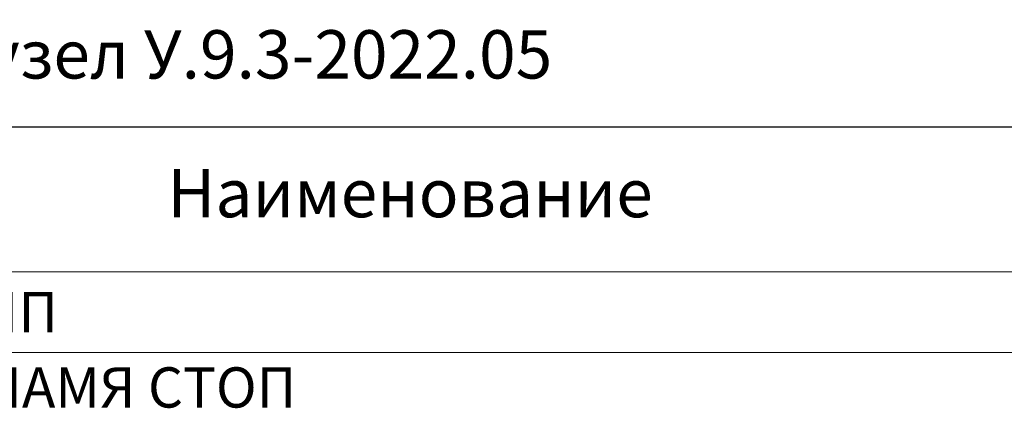
# Model space of a CAD drawing. Units: millimetres. Extents: x -1801 to 37500, y -47570 to 2974.
# Drawn here: x 11708 to 12319, y -27083 to -26842 of the extents above; entities that cross this region are included whole.
import ezdxf

# ---------------------------------------------------------------- set-up
doc = ezdxf.new("R2010")
doc.units = ezdxf.units.MM
doc.layers.get('0').update_dxf_attribs({"lineweight": 30})
doc.layers.get('DEFPOINTS').update_dxf_attribs({"color": 251, "lineweight": 0})
doc.layers.add('FP-XX-МАРКИ ПОМЕЩЕНИЙ', color=250, linetype='Continuous', lineweight=25)
doc.layers.add('TN-АННОТАЦИИ', color=7, linetype='Continuous', lineweight=20, true_color=0x000000)
doc.layers.add('TN-ТАБЛИЦЫ', color=7, linetype='Continuous', lineweight=40, true_color=0x000000)
doc.styles.add('TN-Текст', font='isocpeur.ttf')

# ---------------------------------------------------------------- blocks, each defined once
blk = doc.blocks.new('*U311')
at = {"lineweight": 0}
blk.add_wipeout([(1732.3, 221.9), (0, 221.9), (0, -611.3), (-206.1, -686.3), (206.1, -836.3), (0, -911.3), (0, -1766.8), (1732.3, -1766.8), (1732.3, -911.3), (1938.3, -836.3), (1526.2, -686.3), (1732.3, -611.3)], dxfattribs=at).dxf.layer = 'FP-XX-МАРКИ ПОМЕЩЕНИЙ'
at = {"linetype": 'Continuous'}
blk.add_lwpolyline([(0, -1722.5), (0, -911.3), (0, -911.3), (206.1, -836.3), (-206.1, -686.3), (0, -611.3), (0, 200)], dxfattribs=at)
blk = doc.blocks.new('*T323')
at = {"layer": 'DEFPOINTS', "color": 8, "linetype": 'ByBlock', "lineweight": 0, "transparency": 16777216}
for p, q in [((0, 0), (1850, 0)), ((0, 0), (0, -90)), ((1850, 0), (1850, -90))]:
    blk.add_line(p, q, dxfattribs=at)
at = {"layer": 'TN-ТАБЛИЦЫ', "color": 0, "lineweight": 30, "transparency": 16777216}
for p, q in [((0, -90), (1850, -90)), ((0, -90), (0, -1180)), ((150, -90), (150, -1180)), ((1150, -90), (1150, -1180)), ((1450, -90), (1450, -1130)), ((1600, -90), (1600, -1180)), ((1850, -90), (1850, -1180))]:
    blk.add_line(p, q, dxfattribs=at)
at = {"layer": 'TN-ТАБЛИЦЫ', "color": 0, "linetype": 'ByBlock', "lineweight": 20, "transparency": 16777216}
for p, q in [((0, -180), (1850, -180)), ((0, -230), (1850, -230)), ((0, -280), (1850, -280)), ((0, -330), (1850, -330)), ((0, -380), (1850, -380)), ((0, -430), (1850, -430)), ((0, -480), (1850, -480)), ((0, -530), (1850, -530)), ((0, -580), (1850, -580)), ((0, -630), (1850, -630)), ((0, -680), (1850, -680)), ((0, -730), (1850, -730)), ((0, -780), (1850, -780)), ((0, -830), (1850, -830)), ((0, -880), (1850, -880)), ((0, -930), (1850, -930)), ((0, -980), (1850, -980)), ((0, -1030), (1850, -1030)), ((0, -1080), (1850, -1080)), ((0, -1130), (1850, -1130)), ((0, -1180), (1850, -1180))]:
    blk.add_line(p, q, dxfattribs=at)
at = {"layer": 'TN-ТАБЛИЦЫ', "color": 0, "linetype": 'ByBlock', "lineweight": 50, "transparency": 16777216}
blk.add_line((1450, -1130), (1450, -1180), dxfattribs=at)
at = {"layer": 'TN-ТАБЛИЦЫ', "color": 7, "lineweight": 13, "transparency": 16777216, "style": 'TN-Текст'}
for s, insert, char_height, width, attachment_point in [('{\\fISOCPEUR|b1|i0|c204|p34; Спецификация на узел \\C1;У.9.3-2022.05}', (5, -45), 30, 1840, 4), ('Поз.', (75, -135), 30, 140, 5), ('Наименование', (650, -135), 30, 990, 5), ('Ед.изм.', (1525, -135), 30, 140, 5), ('Примечание', (1725, -135), 30, 240, 5), ('Расход на 1 м.п.', (1300, -135), 25, 290, 5), ('1', (75, -205), 25, 140, 5), ('\\A1;м{\\H0.7x;\\S2^ ;}', (1525, -205), 25, 140, 5), ('{\\C0; Техноэласт ЭПП}', (155, -205), 25, 990, 4), ('по проекту', (1300, -205), 25, 290, 5), ('\\A1;м{\\H0.7x;\\S2^ ;}', (1525, -255), 25, 140, 5), ('2', (75, -255), 25, 140, 5), (' Техноэласт ПЛАМЯ СТОП', (155, -255), 25, 990, 4), ('по проекту', (1300, -255), 25, 290, 5), (' Фартук из оцинкованной стали', (155, -305), 25, 990, 4), ('3', (75, -305), 25, 140, 5), ('1,00', (1300, -305), 25, 290, 5), ('м.п.', (1525, -305), 25, 140, 5), ('\\A1;м{\\H0.7x;\\S2^ ;}', (1525, -355), 25, 140, 5), ('4', (75, -355), 25, 140, 5), (' Техноэласт ФЛЕКС', (155, -355), 25, 990, 4), ('по проекту', (1300, -355), 25, 290, 5), ('5', (75, -405), 25, 140, 5), (' {\\C256;ТЕХНОНИКОЛЬ ГАЛТЕЛЬ}', (155, -405), 25, 990, 4), ('по проекту', (1300, -405), 25, 290, 5), ('шт.', (1525, -405), 25, 140, 5), ('6', (75, -455), 25, 140, 5), (' Компенсатор из оцинкованной стали', (155, -455), 25, 990, 4), ('1,00', (1300, -455), 25, 290, 5), ('м.п.', (1525, -455), 25, 140, 5), (' Паробарьер С', (155, -505), 25, 990, 4), ('\\A1;м{\\H0.7x;\\S2^ ;}', (1525, -505), 25, 140, 5), ('7', (75, -505), 25, 140, 5), ('по проекту', (1300, -505), 25, 290, 5), (' Паробарьер С', (155, -555), 25, 990, 4), ('\\A1;м{\\H0.7x;\\S2^ ;}', (1525, -555), 25, 140, 5), ('8', (75, -555), 25, 140, 5), ('по проекту', (1300, -555), 25, 290, 5), (' Праймер битумный ТехноНИКОЛЬ №01', (155, -605), 25, 990, 4), ('9', (75, -605), 25, 140, 5), ('по проекту', (1300, -605), 25, 290, 5), ('л', (1525, -605), 25, 140, 5), ('{\\C256; ТЕХНОЛАЙТ ЭКСТРА}', (155, -655), 25, 990, 4), ('\\A1;м{\\H0.7x;\\S3^ ;}', (1525, -655), 25, 140, 5), ('10', (75, -655), 25, 140, 5), ('по проекту', (1300, -655), 25, 290, 5), ('11', (75, -705), 25, 140, 5), (' Профиль из оцинкованной стали', (155, -705), 25, 990, 4), ('по проекту', (1300, -705), 25, 290, 5), ('м.п.', (1525, -705), 25, 140, 5), ('13', (75, -755), 25, 140, 5), ('15', (1300, -755), 25, 290, 5), ('{\\C256; Саморез остроконечный 4,8х50}', (155, -755), 25, 990, 4), ('шт.', (1525, -755), 25, 140, 5), (' Анкерный элемент ТЕХНОНИКОЛЬ 8х45', (155, -805), 25, 990, 4), ('14', (75, -805), 25, 140, 5), ('15', (1300, -805), 25, 290, 5), ('шт.', (1525, -805), 25, 140, 5), ('\\A1;м{\\H0.7x;\\S2^ ;}', (1525, -855), 25, 140, 5), ('16', (75, -855), 25, 140, 5), (' Биполь ЭПП', (155, -855), 25, 990, 4), ('по проекту', (1300, -855), 25, 290, 5), ('\\A1;м{\\H0.7x;\\S2^ ;}', (1525, -905), 25, 140, 5), ('17', (75, -905), 25, 140, 5), (' ЛПП или ЦСП-1', (155, -905), 25, 990, 4), ('по проекту', (1300, -905), 25, 290, 5), ('\\A1;м{\\H0.7x;\\S2^ ;}', (1525, -955), 25, 140, 5), ('18', (75, -955), 25, 140, 5), ('0,35', (1300, -955), 25, 290, 5), ('{\\C0; Техноэласт ЭПП}', (155, -955), 25, 990, 4), ('19', (75, -1005), 25, 140, 5), (' Герметик ТЕХНОНИКОЛЬ ПУ (упаковка 600мл)', (155, -1005), 25, 990, 4), ('{\\C256;0,25}', (1300, -1005), 25, 290, 5), ('{\\C256;шт.}', (1525, -1005), 25, 140, 5), ('20', (75, -1055), 25, 140, 5), (' Праймер битумный ТехноНИКОЛЬ №01', (155, -1055), 25, 990, 4), ('по проекту', (1300, -1055), 25, 290, 5), ('л', (1525, -1055), 25, 140, 5), ('21', (75, -1105), 25, 140, 5), ('{\\C256; Саморез остроконечный 4,8х50}', (155, -1105), 25, 990, 4), ('10', (1300, -1105), 25, 290, 5), ('шт.', (1525, -1105), 25, 140, 5), ('22', (75, -1155), 25, 140, 5), ('{\\C256; Саморез остроконечный 4,8х(L-по проекту)}', (155, -1155), 25, 990, 4), ('по проекту', (1300, -1155), 25, 290, 5), ('шт.', (1525, -1155), 25, 140, 5)]:
    blk.add_mtext(s, dxfattribs=dict(at, insert=insert, char_height=char_height, width=width, attachment_point=attachment_point))

msp = doc.modelspace()

# ---------------------------------------------------------------- block references
at = {"layer": 'TN-АННОТАЦИИ', "xscale": 0.1, "yscale": 0.1, "zscale": 0.1, "rotation": 270.0000000000048}
msp.add_blockref('*U311', (11705.65, -26746.38), dxfattribs=at)

# ---------------------------------------------------------------- next in the draw order: block references
msp.add_blockref('*T323', (11300, -26818.63))

doc.saveas('drawing.dxf')
